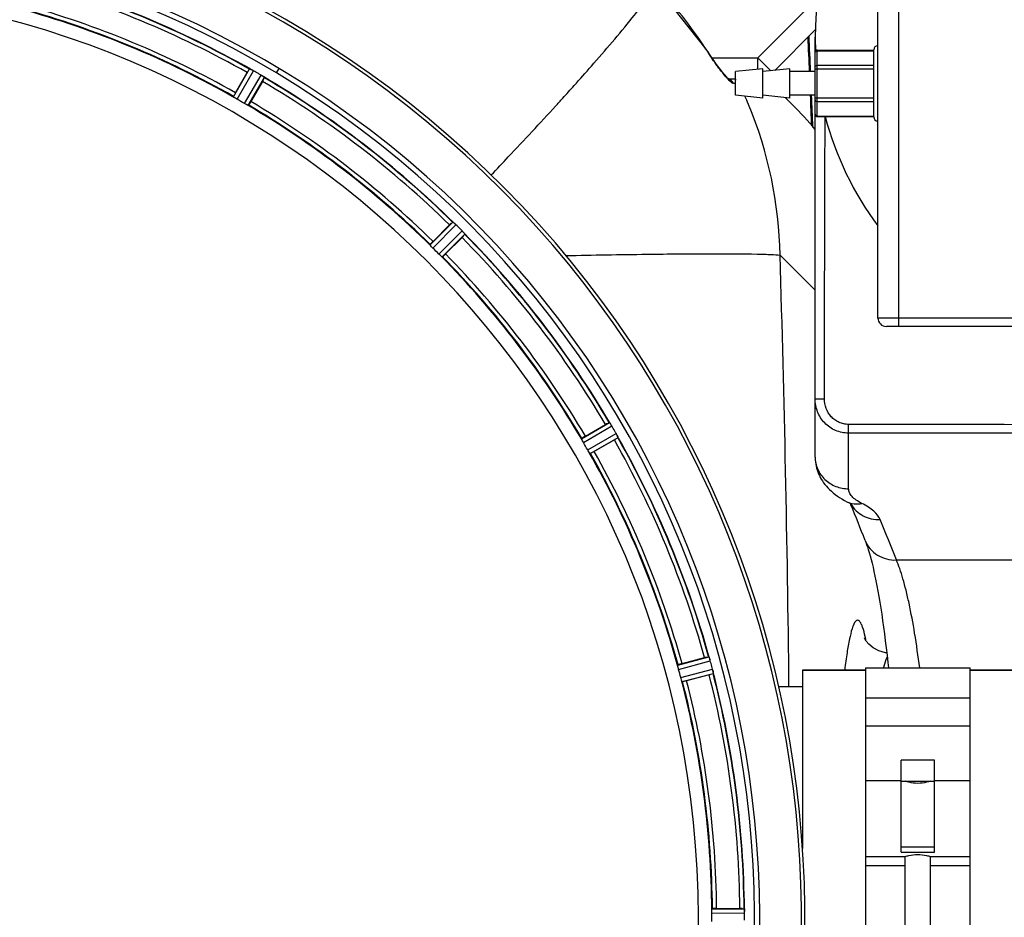
# Model space of a CAD drawing. Units: millimetres. Extents: x -1820 to 3541, y -14 to 3585.
# Drawn here: x 748 to 983, y 785 to 999 of the extents above; entities that cross this region are included whole.
import ezdxf

# ---------------------------------------------------------------- set-up
doc = ezdxf.new("R2010")
doc.units = ezdxf.units.MM
doc.header["$LTSCALE"] = 46.255
doc.header["$PDMODE"] = 3
doc.header["$PDSIZE"] = 0.3125
doc.layers.get('0').update_dxf_attribs({"linetype": 'CONTINUOUS'})
doc.layers.get('Defpoints').update_dxf_attribs({"linetype": 'CONTINUOUS'})
for name, color, linetype in [('02___PRT_ALL_AXES', 7, 'CONTINUOUS'), ('BEZUGSACHSEN', 7, 'CONTINUOUS'), ('RUNDUNGEN', 7, 'CONTINUOUS')]:
    doc.layers.add(name, color=color, linetype=linetype)
doc.layers.add('AM_5', color=3, linetype='CONTINUOUS', lineweight=25)
doc.styles.get("Standard").update_dxf_attribs({"font": 'txt', "width": 0.7})
doc.dimstyles.new('AM_DIN$0', dxfattribs={"dimtxt": 3.5, "dimasz": 2.5, "dimexe": 1, "dimexo": 1, "dimgap": 1.5, "dimtad": 1, "dimdsep": 46, "dimtxsty": 'STANDARD', "dimcen": 0, "dimclrd": 256, "dimclre": 256, "dimclrt": 2, "dimadec": 0, "dimazin": 2, "dimtp": 0.1, "dimtm": 0.1, "dimtfac": 0.71, "dimtdec": 3, "dimtmove": 0, "dimatfit": 3, "dimfxl": 1, "dimlwd": -1, "dimlwe": -1, "dimarcsym": 0})

# ---------------------------------------------------------------- blocks, each defined once
blk = doc.blocks.new('*D15')
at = {"layer": 'AM_5', "ltscale": 10, "transparency": 16777216}
for p, q in [((-217.43, 1291.2), (2542.03, 1291.2)), ((2541.03, 1261.2), (2541.03, 340.72)), ((-538.14, 310.72), (2542.03, 310.72))]:
    blk.add_line(p, q, dxfattribs=at)
for points in [[(2536.03, 1261.2), (2546.03, 1261.2), (2541.03, 1291.2)], [(2536.03, 340.72), (2546.03, 340.72), (2541.03, 310.72)]]:
    blk.add_solid(points, dxfattribs=at)
at = {"layer": 'Defpoints', "color": 0, "ltscale": 10, "transparency": 16777216}
for p in [(-218.43, 1291.2), (-539.14, 310.72), (2541.03, 310.72)]:
    blk.add_point(p, dxfattribs=at)
at = {"layer": 'AM_5', "color": 2, "ltscale": 10, "transparency": 16777216, "insert": (2508.53, 800.96), "char_height": 35, "attachment_point": 5, "rotation": 90}
blk.add_mtext('930', dxfattribs=at)

msp = doc.modelspace()

# ---------------------------------------------------------------- linework, layer by layer
at = {"color": 7, "linetype": 'Continuous'}
for p, q in [((911.449, 992.405), (899.457, 1007.525)), ((937.48, 996.956), (927.849, 987.324)), ((799.123, 981.984), (801.902, 986.797)), ((916.744, 985.324), (918.46, 985.324)), ((805.566, 984.682), (802.787, 979.869)), ((932.071, 979.102), (930.339, 980.834)), ((846.263, 946.508), (850.194, 950.438)), ((853.185, 947.447), (849.255, 943.517)), ((882.616, 900.04), (887.429, 902.819)), ((889.544, 899.155), (884.731, 896.376)), ((905.702, 845.746), (911.071, 847.185)), ((934.46, 844.213), (949.46, 844.213)), ((949.46, 844.713), (974.46, 844.713)), ((949.46, 844.713), (949.46, 725.713)), ((974.46, 725.713), (974.46, 844.713)), ((974.46, 844.213), (1019.46, 844.213)), ((912.166, 843.099), (906.797, 841.661)), ((949.46, 837.608), (974.46, 837.608)), ((974.46, 830.834), (949.46, 830.834)), ((965.96, 822.713), (957.96, 822.713)), ((957.96, 800.781), (957.96, 822.713)), ((965.96, 800.781), (965.96, 822.713)), ((957.96, 817.713), (965.96, 817.713)), ((965.96, 801.926), (957.96, 801.926)), ((949.46, 799.713), (958.96, 799.713)), ((957.96, 800.781), (965.96, 800.781)), ((958.96, 770.713), (958.96, 799.713)), ((964.96, 799.713), (974.46, 799.713)), ((964.96, 799.713), (964.96, 770.713)), ((913.95, 787.328), (919.508, 787.328))]:
    msp.add_line(p, q, dxfattribs=at)
at = {"color": 9, "linetype": 'Continuous'}
for p, q in [((938.049, 1004.596), (923.778, 990.324)), ((911.398, 992.373), (911.449, 992.405)), ((912.83, 990.324), (923.778, 990.324)), ((923.778, 987.586), (923.778, 990.324)), ((923.778, 990.324), (926.882, 987.22)), ((798.662, 980.98), (802.481, 987.67)), ((799.499, 980.43), (803.384, 987.235)), ((808.859, 986.728), (809.495, 987.79)), ((801.253, 979.418), (805.204, 986.185)), ((802.148, 978.967), (806.032, 985.62)), ((918.448, 984.209), (917.995, 984.209)), ((845.558, 945.657), (850.979, 951.131)), ((846.225, 944.91), (851.739, 950.477)), ((847.656, 943.478), (853.224, 948.992)), ((848.404, 942.811), (853.878, 948.232)), ((937.46, 934.854), (929.096, 943.219)), ((881.714, 899.401), (888.367, 903.285)), ((882.164, 898.506), (888.932, 902.457)), ((883.177, 896.753), (889.982, 900.638)), ((883.727, 895.915), (890.417, 899.734)), ((904.666, 845.363), (912.098, 847.393)), ((904.87, 844.382), (912.429, 846.447)), ((905.394, 842.426), (912.972, 844.417)), ((905.708, 841.475), (913.159, 843.432)), ((949.46, 817.823), (957.96, 817.823)), ((965.96, 817.823), (974.46, 817.823)), ((949.46, 797.567), (958.96, 797.567)), ((964.96, 797.567), (974.46, 797.567)), ((912.793, 786.225), (920.628, 786.263)), ((912.85, 787.226), (920.554, 787.263))]:
    msp.add_line(p, q, dxfattribs=at)
at = {"color": 7, "linetype": 'Continuous'}
for points in [[(912.873, 990.261), (912.412, 990.94), (911.945, 991.642), (911.449, 992.405)], [(914.608, 987.843), (914.196, 988.396), (913.768, 988.986), (913.326, 989.608), (912.873, 990.261)], [(915.371, 986.861), (915.001, 987.33), (914.608, 987.843)], [(916.768, 985.301), (916.568, 985.493), (916.322, 985.749), (916.035, 986.067), (915.718, 986.439), (915.371, 986.861)], [(916.931, 985.164), (916.901, 985.187), (916.768, 985.301)], [(954.559, 848.304), (954.232, 848.333), (952.65, 848.803), (951.311, 849.541), (950.306, 850.388), (949.677, 851.135), (949.336, 851.679), (949.224, 851.905), (949.225, 851.902)]]:
    msp.add_lwpolyline(points, dxfattribs=at)
for centre, radius, start, end in [((1012.46, 995.213), 75, 323.13725, 182.52266), ((687.96, 785.213), 247.056, 149.96611, 135.36703), ((687.96, 785.213), 236.237, 150.00859, 148.06822), ((687.96, 785.213), 235, 59.03841, 148.06311), ((687.96, 785.213), 232.558, 60.51242, 74.48513), ((687.96, 785.213), 221.628, 270, 90), ((687.96, 785.213), 225, 60.52969, 74.47031), ((806.381, 995.116), 8.385, 244.00007, 244.50984), ((798.37, 978.058), 10.461, 63.18286, 63.81993), ((799.294, 979.903), 8.397, 63.13099, 63.92369), ((799.953, 981.211), 6.933, 61.55132, 63.1098), ((800.166, 981.613), 6.478, 61.97047, 63.17357), ((799.888, 981.104), 7.058, 60.98236, 61.92661), ((799.952, 981.208), 6.936, 60.33982, 61.55765), ((799.22, 979.895), 8.44, 60.42948, 60.99323), ((685.449, 780.864), 237.693, 59.91562, 60.25322), ((825.771, 973.017), 27.561, 149.44724, 150.00171), ((685.521, 780.988), 237.549, 59.74671, 59.91561), ((801.09, 979.18), 8.123, 58.69484, 59.57585), ((801.712, 980.216), 6.915, 57.48292, 59.66783), ((801.939, 980.574), 6.491, 57.47909, 58.7055), ((801.406, 979.752), 7.471, 56.47763, 57.41834), ((801.536, 979.944), 7.239, 56.49533, 57.46876), ((784.171, 997.056), 24.715, 329.95632, 331.11446), ((810.224, 992.267), 7.837, 235.53323, 236.00831), ((687.96, 785.213), 232.558, 45.51242, 59.48746), ((690.113, 788.943), 220.528, 59.73697, 60.26303), ((687.96, 785.213), 225, 45.52969, 59.47031), ((861.36, 908.391), 100, 40.40874, 45), ((1012.46, 995.213), 75, 194.61965, 216.86275), ((867.683, 932.975), 24.715, 133.88554, 135.04368), ((856.754, 957.41), 8.51, 229.00827, 229.52619), ((845.812, 944.365), 8.515, 48.18881, 48.95845), ((844.27, 942.628), 10.838, 48.2316, 48.83679), ((846.876, 945.557), 6.918, 47.47237, 48.17553), ((847.122, 945.823), 6.555, 47.04738, 48.22747), ((846.852, 945.533), 6.952, 46.55208, 47.4639), ((846.461, 945.128), 7.515, 45.38665, 46.96703), ((846.87, 945.551), 6.926, 45.33992, 46.55941), ((684.434, 781.687), 237.657, 44.9156, 45.25324), ((684.395, 781.648), 237.712, 44.74677, 44.91556), ((835.722, 964.936), 24.715, 314.95632, 316.11446), ((847.438, 943.291), 8.123, 43.69485, 44.57585), ((848.312, 944.137), 6.906, 42.49176, 44.66744), ((848.614, 944.413), 6.497, 42.49623, 43.70528), ((847.924, 943.792), 7.426, 41.48605, 42.43554), ((848.081, 943.927), 7.219, 41.4988, 42.47797), ((859.62, 953.544), 7.801, 220.5312, 221.00507), ((687.96, 785.213), 232.558, 30.51254, 44.48758), ((690.986, 788.239), 220.556, 44.737, 45.263), ((687.96, 785.213), 225, 30.52969, 44.47031), ((899.803, 881.424), 24.715, 118.88554, 120.04368), ((895.739, 907.969), 8.713, 214.00813, 214.53457), ((881.639, 898.098), 8.498, 33.16935, 33.9533), ((879.726, 896.835), 10.79, 33.22065, 33.83836), ((882.963, 898.965), 6.915, 32.48231, 33.15502), ((883.289, 899.169), 6.53, 32.01063, 33.21436), ((882.927, 898.943), 6.957, 31.55029, 32.4742), ((882.937, 898.956), 6.942, 31.08641, 31.96574), ((882.945, 898.954), 6.936, 30.33968, 31.55771), ((881.741, 898.234), 8.339, 30.42696, 31.09239), ((683.699, 782.753), 237.591, 29.91555, 30.25329), ((683.557, 782.672), 237.754, 29.74679, 29.91554), ((882.918, 896.628), 8.123, 28.69484, 29.57585), ((883.974, 897.215), 6.915, 27.46219, 29.66786), ((884.354, 897.414), 6.485, 27.46008, 28.70568), ((883.379, 896.916), 7.58, 26.44371, 27.39691), ((883.634, 897.041), 7.297, 26.45441, 27.44627), ((691.69, 787.367), 220.528, 29.73697, 30.26303), ((875.764, 923.024), 27.561, 299.99829, 300.55276), ((897.347, 903.384), 7.811, 205.53768, 206.01066), ((687.96, 785.213), 232.558, 15.51248, 29.48758), ((687.96, 785.213), 225, 15.53208, 29.47036), ((917.486, 823.317), 24.715, 103.88554, 105.04368), ((905.765, 844.63), 6.907, 16.55136, 17.7187), ((905.741, 844.622), 6.932, 15.34263, 16.56139), ((685.057, 784.438), 235.675, 14.91418, 15.25466), ((692.122, 786.328), 220.526, 14.73697, 15.26303), ((679.253, 782.892), 241.681, 14.74816, 14.91417), ((906.318, 842.686), 6.876, 13.51913, 14.66942), ((905.135, 842.38), 8.098, 13.66883, 14.57655), ((906.433, 842.7), 6.761, 11.6184, 13.63121), ((687.96, 785.213), 225, 0.53437, 14.47267), ((905.033, 869.721), 27.561, 284.99829, 285.55276), ((687.96, 785.213), 232.558, 0.51703, 14.48989), ((694.394, 785.213), 218.401, 359.73441, 0.26559), ((919.527, 762.613), 24.715, 88.88554, 90.04368), ((917.573, 786.816), 3.022, 3.96292, 5.30279), ((913.615, 786.234), 7.014, 1.54128, 2.70065), ((913.579, 786.232), 7.049, 0.34197, 1.5511), ((684.14, 785.213), 236.491, 359.8303, 0.25444)]:
    msp.add_arc(centre, radius, start, end, dxfattribs=at)
at = {"color": 9, "linetype": 'Continuous'}
for centre, radius, start, end in [((687.96, 785.213), 246.237, 149.96919, 135.36703), ((687.96, 785.213), 232.635, 60.44603, 74.55151), ((687.96, 785.213), 231.557, 60.52333, 74.47667), ((829.795, 939.957), 96.987, 32.71358, 44.12604), ((687.96, 785.213), 224.863, 60.4369, 74.56064), ((687.96, 785.213), 226, 60.5362, 74.4638), ((985.638, 1040.058), 88.235, 212.71332, 213.40083), ((414.87, 1401.325), 625.067, 318.079706, 318.642983), ((687.96, 785.213), 232.635, 45.44604, 59.55384), ((917.522, 983.333), 1.991, 58.08752, 68.7437), ((687.96, 785.213), 231.557, 45.52333, 59.47667), ((338.728, 1469.66), 727.377, 317.758745, 318.081625), ((287.853, 1515.815), 796.068, 317.579094, 317.761), ((831.17, 941.572), 97.913, 22.61017, 23.87682), ((687.96, 785.213), 224.863, 45.43691, 59.56298), ((687.96, 785.213), 226, 45.5362, 59.4638), ((830.489, 941.355), 98.624, 1.08299, 22.57448), ((687.96, 785.213), 231.557, 30.52333, 44.47667), ((687.96, 785.213), 232.635, 30.44616, 44.55396), ((687.96, 785.213), 224.863, 30.43702, 44.56309), ((687.96, 785.213), 226, 30.5362, 44.4638), ((-4226.253, 785.229), 5157.769, 0.610819, 1.755332), ((687.96, 785.213), 231.557, 15.52333, 29.47667), ((687.96, 785.213), 232.635, 15.44849, 29.55397), ((687.96, 785.213), 224.863, 15.43936, 29.5631), ((687.96, 785.213), 226, 15.5362, 29.4638), ((911.613, 843.646), 38.762, 11.46729, 12.79194), ((687.96, 785.213), 224.863, 0.44096, 14.56541), ((687.96, 785.213), 226, 0.5362, 14.4638), ((687.96, 785.213), 231.557, 0.52333, 14.47667), ((687.96, 785.213), 232.635, 0.45016, 14.55628)]:
    msp.add_arc(centre, radius, start, end, dxfattribs=at)
for points, knots in [([(884.05, 988.313), (887.379, 992.097), (891.865, 997.303), (896.902, 1003.768), (898.721, 1006.351), (899.413, 1007.483)], [0, 0, 0, 0, 0.6150413, 0.8380695, 1, 1, 1, 1]), ([(914.68, 987.63), (914.457, 987.925), (913.526, 989.189), (912.636, 990.484), (911.976, 991.485)], [0, 0, 0, 0, 0.2359538, 1, 1, 1, 1]), ([(916.567, 985.322), (916.42, 985.481), (915.762, 986.225), (915.148, 987.009), (914.68, 987.63)], [0, 0, 0, 0, 0.2180272, 1, 1, 1, 1]), ([(917.995, 984.209), (917.78, 984.209), (917.251, 984.628), (916.834, 985.033), (916.567, 985.322)], [0, 0, 0, 0, 0.3542004, 1, 1, 1, 1]), ([(860.161, 962.361), (861.521, 963.791), (866.676, 969.24), (871.789, 974.729), (875.518, 978.81)], [0, 0, 0, 0, 0.2631198, 1, 1, 1, 1]), ([(877.994, 943.125), (884.43, 943.253), (896.031, 943.458), (911.232, 943.592), (921.147, 943.581), (926.578, 943.414), (928.413, 943.313), (929.096, 943.219)], [0, 0, 0, 0, 0.3778633, 0.6809658, 0.8922671, 0.9595847, 1, 1, 1, 1]), ([(949.413, 852.229), (949.244, 852.971), (948.988, 853.977), (948.532, 855.138), (948.224, 855.682), (947.911, 856.039), (947.338, 856.169), (946.68, 855.278), (946.171, 853.808), (945.566, 851.371), (945.018, 848.131), (944.69, 845.666), (944.528, 844.299)], [0, 0, 0, 0, 0.1355163, 0.1843578, 0.2210547, 0.2469696, 0.2662862, 0.3166021, 0.4122395, 0.5584503, 0.7550417, 1, 1, 1, 1]), ([(954.67, 847.374), (954.586, 847.218), (954.206, 846.395), (953.954, 845.521), (953.772, 844.817)], [0, 0, 0, 0, 0.1958881, 1, 1, 1, 1])]:
    msp.add_open_spline(points, degree=3, knots=knots, dxfattribs=at)
at = {"color": 7, "linetype": 'Continuous'}
for points, knots in [([(802.481, 987.67), (802.502, 987.68), (802.585, 987.626), (802.653, 987.606), (802.705, 987.581)], [0, 0, 0, 0, 0.2877064, 1, 1, 1, 1]), ([(805.532, 985.98), (805.556, 985.965), (805.642, 985.907), (805.727, 985.848), (805.789, 985.806)], [0, 0, 0, 0, 0.2718536, 1, 1, 1, 1]), ([(805.788, 985.806), (805.769, 985.82), (805.684, 985.879), (805.598, 985.936), (805.532, 985.98)], [0, 0, 0, 0, 0.2258562, 1, 1, 1, 1]), ([(805.843, 985.769), (805.866, 985.753), (805.928, 985.709), (805.995, 985.668), (806.026, 985.63)], [0, 0, 0, 0, 0.3616497, 1, 1, 1, 1]), ([(806.026, 985.63), (806.028, 985.628), (806.03, 985.625), (806.032, 985.622), (806.032, 985.62)], [0, 0, 0, 0, 0.6128002, 1, 1, 1, 1]), ([(799.123, 981.984), (799.06, 981.873), (798.944, 981.669), (798.808, 981.424), (798.727, 981.267), (798.681, 981.181), (798.668, 981.137), (798.648, 981.104), (798.654, 981.1)], [0, 0, 0, 0, 0.381637, 0.7061671, 0.8303182, 0.922474, 0.9795357, 1, 1, 1, 1]), ([(798.909, 980.798), (798.847, 980.837), (798.764, 980.888), (798.69, 980.951), (798.662, 980.971), (798.662, 980.98)], [0, 0, 0, 0, 0.7138306, 0.9128354, 1, 1, 1, 1]), ([(799.499, 980.43), (799.444, 980.462), (799.244, 980.579), (799.051, 980.707), (798.909, 980.798)], [0, 0, 0, 0, 0.2754788, 1, 1, 1, 1]), ([(801.867, 979.09), (801.822, 979.113), (801.615, 979.218), (801.41, 979.326), (801.253, 979.418)], [0, 0, 0, 0, 0.2151567, 1, 1, 1, 1]), ([(802.148, 978.967), (802.14, 978.963), (802.109, 978.977), (802.017, 979.01), (801.932, 979.056), (801.866, 979.09)], [0, 0, 0, 0, 0.0871798, 0.2861838, 1, 1, 1, 1]), ([(802.787, 979.869), (802.723, 979.758), (802.604, 979.556), (802.46, 979.316), (802.364, 979.167), (802.312, 979.084), (802.281, 979.051), (802.262, 979.017), (802.256, 979.02)], [0, 0, 0, 0, 0.3816369, 0.706167, 0.8303181, 0.9224739, 0.9795357, 1, 1, 1, 1]), ([(850.979, 951.131), (851.002, 951.136), (851.067, 951.062), (851.128, 951.024), (851.172, 950.987)], [0, 0, 0, 0, 0.2877045, 1, 1, 1, 1]), ([(853.69, 948.475), (853.675, 948.493), (853.608, 948.572), (853.54, 948.65), (853.487, 948.711)], [0, 0, 0, 0, 0.2257908, 1, 1, 1, 1]), ([(853.487, 948.71), (853.506, 948.689), (853.575, 948.611), (853.642, 948.532), (853.691, 948.474)], [0, 0, 0, 0, 0.2719584, 1, 1, 1, 1]), ([(853.734, 948.425), (853.752, 948.404), (853.8, 948.345), (853.854, 948.288), (853.875, 948.243)], [0, 0, 0, 0, 0.3616048, 1, 1, 1, 1]), ([(853.875, 948.243), (853.876, 948.241), (853.878, 948.238), (853.878, 948.234), (853.878, 948.232)], [0, 0, 0, 0, 0.612881, 1, 1, 1, 1]), ([(845.75, 945.417), (845.7, 945.472), (845.633, 945.542), (845.577, 945.622), (845.556, 945.649), (845.558, 945.657)], [0, 0, 0, 0, 0.7138327, 0.9128366, 1, 1, 1, 1]), ([(846.263, 946.508), (846.173, 946.418), (846.009, 946.25), (845.814, 946.049), (845.695, 945.918), (845.628, 945.847), (845.605, 945.808), (845.576, 945.781), (845.581, 945.776)], [0, 0, 0, 0, 0.381637, 0.7061671, 0.8303182, 0.922474, 0.9795357, 1, 1, 1, 1]), ([(846.225, 944.91), (846.179, 944.955), (846.016, 945.12), (845.863, 945.294), (845.75, 945.418)], [0, 0, 0, 0, 0.2754768, 1, 1, 1, 1]), ([(848.164, 943.003), (848.128, 943.037), (847.955, 943.191), (847.784, 943.349), (847.656, 943.478)], [0, 0, 0, 0, 0.2151603, 1, 1, 1, 1]), ([(848.404, 942.811), (848.395, 942.809), (848.369, 942.831), (848.289, 942.886), (848.218, 942.953), (848.164, 943.003)], [0, 0, 0, 0, 0.0871633, 0.2861674, 1, 1, 1, 1]), ([(849.255, 943.517), (849.164, 943.427), (848.997, 943.262), (848.796, 943.067), (848.665, 942.949), (848.593, 942.881), (848.555, 942.858), (848.528, 942.83), (848.523, 942.834)], [0, 0, 0, 0, 0.381637, 0.7061671, 0.8303182, 0.922474, 0.9795357, 1, 1, 1, 1]), ([(888.367, 903.285), (888.39, 903.284), (888.434, 903.195), (888.484, 903.143), (888.516, 903.096)], [0, 0, 0, 0, 0.2876862, 1, 1, 1, 1]), ([(890.166, 900.292), (890.179, 900.267), (890.224, 900.176), (890.267, 900.084), (890.299, 900.017)], [0, 0, 0, 0, 0.2717036, 1, 1, 1, 1]), ([(890.298, 900.018), (890.289, 900.039), (890.246, 900.131), (890.201, 900.222), (890.166, 900.292)], [0, 0, 0, 0, 0.2261049, 1, 1, 1, 1]), ([(881.837, 899.12), (881.803, 899.185), (881.756, 899.27), (881.724, 899.362), (881.71, 899.393), (881.714, 899.401)], [0, 0, 0, 0, 0.7138163, 0.91282, 1, 1, 1, 1]), ([(882.616, 900.04), (882.505, 899.976), (882.303, 899.857), (882.063, 899.713), (881.914, 899.617), (881.831, 899.566), (881.798, 899.534), (881.764, 899.515), (881.767, 899.51)], [0, 0, 0, 0, 0.381637, 0.7061671, 0.8303182, 0.922474, 0.9795357, 1, 1, 1, 1]), ([(882.165, 898.506), (882.132, 898.561), (882.017, 898.763), (881.915, 898.971), (881.837, 899.12)], [0, 0, 0, 0, 0.2754816, 1, 1, 1, 1]), ([(890.327, 899.958), (890.34, 899.933), (890.371, 899.864), (890.409, 899.794), (890.417, 899.746)], [0, 0, 0, 0, 0.3616317, 1, 1, 1, 1]), ([(890.417, 899.746), (890.417, 899.744), (890.418, 899.74), (890.418, 899.736), (890.417, 899.734)], [0, 0, 0, 0, 0.6128262, 1, 1, 1, 1]), ([(883.545, 896.162), (883.518, 896.204), (883.391, 896.398), (883.267, 896.595), (883.177, 896.753)], [0, 0, 0, 0, 0.2151605, 1, 1, 1, 1]), ([(883.727, 895.915), (883.718, 895.916), (883.697, 895.943), (883.635, 896.017), (883.584, 896.1), (883.544, 896.162)], [0, 0, 0, 0, 0.0871645, 0.2861696, 1, 1, 1, 1]), ([(884.731, 896.376), (884.62, 896.313), (884.416, 896.197), (884.171, 896.061), (884.014, 895.98), (883.928, 895.934), (883.884, 895.921), (883.851, 895.901), (883.847, 895.907)], [0, 0, 0, 0, 0.381637, 0.7061671, 0.8303182, 0.922474, 0.9795357, 1, 1, 1, 1]), ([(912.098, 847.393), (912.119, 847.386), (912.138, 847.288), (912.174, 847.226), (912.192, 847.171)], [0, 0, 0, 0, 0.2873303, 1, 1, 1, 1]), ([(912.19, 847.18), (912.201, 847.149), (912.254, 847), (912.306, 846.851), (912.344, 846.732)], [0, 0, 0, 0, 0.2121163, 1, 1, 1, 1]), ([(912.429, 846.447), (912.412, 846.508), (912.347, 846.731), (912.273, 846.951), (912.214, 847.109)], [0, 0, 0, 0, 0.2742023, 1, 1, 1, 1]), ([(904.712, 845.059), (904.696, 845.131), (904.672, 845.225), (904.664, 845.323), (904.66, 845.356), (904.666, 845.363)], [0, 0, 0, 0, 0.7134843, 0.9124765, 1, 1, 1, 1]), ([(904.87, 844.382), (904.853, 844.444), (904.793, 844.668), (904.748, 844.895), (904.712, 845.059)], [0, 0, 0, 0, 0.2755423, 1, 1, 1, 1]), ([(905.702, 845.746), (905.579, 845.714), (905.353, 845.651), (905.084, 845.574), (904.915, 845.52), (904.821, 845.492), (904.782, 845.47), (904.744, 845.461), (904.746, 845.454)], [0, 0, 0, 0, 0.381637, 0.7061671, 0.8303182, 0.922474, 0.9795357, 1, 1, 1, 1]), ([(913.004, 844.293), (913.017, 844.236), (913.064, 844.033), (913.099, 843.828), (913.128, 843.681)], [0, 0, 0, 0, 0.283486, 1, 1, 1, 1]), ([(913.118, 843.737), (913.113, 843.762), (913.094, 843.87), (913.073, 843.978), (913.055, 844.061)], [0, 0, 0, 0, 0.2249582, 1, 1, 1, 1]), ([(905.596, 841.761), (905.581, 841.808), (905.51, 842.029), (905.44, 842.25), (905.394, 842.426)], [0, 0, 0, 0, 0.2152334, 1, 1, 1, 1]), ([(905.708, 841.475), (905.699, 841.478), (905.687, 841.51), (905.647, 841.597), (905.618, 841.691), (905.596, 841.761)], [0, 0, 0, 0, 0.08689, 0.2859195, 1, 1, 1, 1]), ([(906.797, 841.661), (906.674, 841.628), (906.446, 841.569), (906.175, 841.501), (906.002, 841.464), (905.907, 841.441), (905.862, 841.44), (905.824, 841.429), (905.822, 841.436)], [0, 0, 0, 0, 0.381637, 0.7061671, 0.8303182, 0.922474, 0.9795357, 1, 1, 1, 1]), ([(913.13, 843.672), (913.141, 843.615), (913.144, 843.544), (913.174, 843.45), (913.159, 843.432)], [0, 0, 0, 0, 0.7118825, 1, 1, 1, 1]), ([(964.96, 817.713), (964.672, 817.61), (963.695, 817.31), (961.96, 817.066), (960.224, 817.31), (959.248, 817.61), (958.96, 817.713)], [0, 0, 0, 0, 0.1502929, 0.5000054, 0.8497042, 1, 1, 1, 1]), ([(958.96, 799.713), (959.249, 799.805), (960.23, 800.074), (961.96, 800.287), (963.69, 800.074), (964.671, 799.805), (964.96, 799.713)], [0, 0, 0, 0, 0.1495333, 0.5000045, 0.8504643, 1, 1, 1, 1]), ([(912.793, 786.225), (912.792, 786.289), (912.793, 786.521), (912.809, 786.753), (912.816, 786.921)], [0, 0, 0, 0, 0.2755568, 1, 1, 1, 1]), ([(912.816, 786.921), (912.819, 786.994), (912.819, 787.091), (912.837, 787.187), (912.842, 787.221), (912.85, 787.226)], [0, 0, 0, 0, 0.713203, 0.9121706, 1, 1, 1, 1]), ([(913.95, 787.328), (913.823, 787.328), (913.588, 787.326), (913.308, 787.321), (913.131, 787.313), (913.033, 787.31), (912.99, 787.299), (912.95, 787.3), (912.95, 787.293)], [0, 0, 0, 0, 0.381637, 0.7061671, 0.8303182, 0.922474, 0.9795357, 1, 1, 1, 1]), ([(920.554, 787.263), (920.567, 787.254), (920.566, 787.185), (920.578, 787.135), (920.582, 787.095)], [0, 0, 0, 0, 0.2907048, 1, 1, 1, 1]), ([(920.588, 787.041), (920.59, 787.007), (920.602, 786.848), (920.615, 786.689), (920.621, 786.564)], [0, 0, 0, 0, 0.2124402, 1, 1, 1, 1]), ([(920.628, 786.263), (920.628, 786.327), (920.624, 786.559), (920.608, 786.791), (920.593, 786.958)], [0, 0, 0, 0, 0.2742023, 1, 1, 1, 1])]:
    msp.add_open_spline(points, degree=3, knots=knots, dxfattribs=at)
for points in [[(802.765, 987.552), (802.746, 987.561), (802.726, 987.571), (802.706, 987.579)], [(802.985, 987.446), (802.912, 987.482), (802.839, 987.518), (802.765, 987.552)], [(802.773, 987.548), (802.843, 987.514), (802.914, 987.48), (802.985, 987.446)], [(805.843, 985.769), (805.824, 985.782), (805.805, 985.795), (805.786, 985.807)], [(851.222, 950.943), (851.206, 950.958), (851.19, 950.972), (851.173, 950.985)], [(851.404, 950.788), (851.344, 950.84), (851.283, 950.892), (851.222, 950.943)], [(851.23, 950.936), (851.288, 950.887), (851.346, 950.838), (851.403, 950.788)], [(853.734, 948.425), (853.719, 948.442), (853.704, 948.459), (853.689, 948.476)], [(888.553, 903.041), (888.541, 903.059), (888.529, 903.077), (888.517, 903.094)], [(888.688, 902.843), (888.644, 902.91), (888.599, 902.976), (888.553, 903.041)], [(888.561, 903.03), (888.603, 902.968), (888.646, 902.906), (888.688, 902.844)], [(890.327, 899.958), (890.318, 899.979), (890.308, 899.999), (890.298, 900.019)], [(912.214, 847.109), (912.207, 847.129), (912.201, 847.15), (912.193, 847.17)], [(913.13, 843.672), (913.126, 843.694), (913.122, 843.716), (913.117, 843.738)], [(920.593, 786.958), (920.591, 786.98), (920.59, 787.001), (920.588, 787.023)]]:
    msp.add_open_spline(points, degree=3, dxfattribs=at)
at = {"color": 9, "linetype": 'Continuous'}
msp.add_open_spline([(917.995, 984.209), (917.738, 984.74), (917.173, 985.179), (916.594, 985.29)], degree=3, dxfattribs=at)
at = {"layer": '02___PRT_ALL_AXES', "color": 7, "linetype": 'Continuous'}
msp.add_line((934.46, 840.213), (928.802, 840.213), dxfattribs=at)
at = {"layer": 'BEZUGSACHSEN', "color": 7, "linetype": 'Continuous'}
for p, q in [((924.96, 987.713), (918.46, 987.013)), ((931.46, 987.713), (924.96, 987.013)), ((924.96, 980.713), (924.96, 987.713)), ((931.46, 980.713), (931.46, 987.713)), ((918.46, 981.413), (918.46, 987.013)), ((937.46, 987.013), (931.46, 987.013)), ((924.96, 980.713), (918.46, 981.413)), ((931.46, 980.713), (924.96, 981.413)), ((937.46, 981.413), (931.46, 981.413)), ((949.46, 844.213), (934.46, 844.213)), ((934.46, 844.213), (934.46, 801.666)), ((1019.46, 844.213), (974.46, 844.213))]:
    msp.add_line(p, q, dxfattribs=at)
msp.add_arc((687.96, 785.213), 235, 239.03841, 59.03841, dxfattribs=at)
at = {"layer": 'RUNDUNGEN', "color": 7, "linetype": 'Continuous'}
for p, q in [((952.46, 928.213), (952.46, 1016.213)), ((937.46, 895.052), (937.46, 995.213)), ((937.96, 992.141), (951.46, 992.141)), ((951.46, 976.213), (951.46, 992.213)), ((937.96, 976.285), (951.46, 976.285)), ((1070.46, 926.213), (954.46, 926.213)), ((945.06, 884.395), (945.06, 884.395)), ((945.899, 883.919), (946.013, 883.641)), ((949.405, 875.148), (949.406, 875.148))]:
    msp.add_line(p, q, dxfattribs=at)
at = {"layer": 'RUNDUNGEN', "color": 9, "linetype": 'Continuous'}
for p, q in [((957.46, 926.213), (957.46, 1016.213)), ((937.96, 976.285), (937.96, 992.141)), ((937.96, 992.007), (951.46, 992.007)), ((937.46, 987.677), (951.46, 987.677)), ((937.96, 988.543), (951.46, 988.543)), ((937.46, 980.749), (951.46, 980.749)), ((937.96, 979.883), (951.46, 979.883)), ((937.96, 976.419), (951.46, 976.419)), ((1072.46, 928.213), (952.46, 928.213)), ((945.46, 887.473), (945.46, 900.747)), ((956.857, 870.48), (1044.46, 870.48))]:
    msp.add_line(p, q, dxfattribs=at)
at = {"layer": 'RUNDUNGEN', "color": 7, "linetype": 'Continuous'}
for points in [[(937.46, 895.053), (937.464, 894.757), (937.489, 894.288), (937.535, 893.82), (937.603, 893.355), (937.693, 892.892), (937.804, 892.432), (937.937, 891.975), (938.092, 891.522), (938.269, 891.074), (938.467, 890.631), (938.687, 890.193), (938.929, 889.761), (939.194, 889.334), (939.484, 888.912), (939.799, 888.494), (940.14, 888.08), (940.511, 887.668), (940.911, 887.263), (941.337, 886.866), (941.789, 886.48), (942.264, 886.107), (942.767, 885.743), (943.302, 885.387), (943.875, 885.037), (944.496, 884.687), (945.06, 884.395)], [(945.06, 884.395), (945.218, 884.315), (945.411, 884.212), (945.58, 884.116), (945.726, 884.029), (945.85, 883.951), (945.953, 883.882), (946.036, 883.824), (946.099, 883.777), (946.143, 883.742), (946.17, 883.719), (946.181, 883.71)], [(949.406, 875.148), (949.568, 874.719), (949.756, 874.194), (949.954, 873.605), (950.161, 872.954), (950.375, 872.239), (950.595, 871.46), (950.82, 870.62), (951.049, 869.717), (951.28, 868.753), (951.514, 867.73), (951.748, 866.648), (951.982, 865.507), (952.216, 864.311), (952.449, 863.058), (952.68, 861.752), (952.909, 860.393), (953.136, 858.982), (953.359, 857.522), (953.58, 856.012), (953.796, 854.454), (954.009, 852.851), (954.217, 851.202), (954.421, 849.51), (954.62, 847.775), (954.814, 845.999), (954.948, 844.713)]]:
    msp.add_lwpolyline(points, dxfattribs=at)
for centre, radius, start, end in [((-3855.873, 785.213), 4796.252, 2.411416, 2.509803), ((937.96, 991.641), 0.5, 90, 180.00048), ((952.46, 992.213), 1, 90, 180), ((-3855.873, 785.213), 4796.252, 2.256681, 2.344461), ((937.96, 976.785), 0.5, 179.99952, 270), ((952.46, 976.213), 1, 180, 270), ((954.46, 928.213), 2, 180, 270), ((687.96, 785.213), 247.056, 149.96611, 328.42299), ((392.217, 657.469), 598.2, 21.339303, 22.215215)]:
    msp.add_arc(centre, radius, start, end, dxfattribs=at)
at = {"layer": 'RUNDUNGEN', "color": 9, "linetype": 'Continuous'}
for centre, radius, start, end in [((-3855.873, 785.213), 4796.494, 2.411287, 2.512555), ((-3855.873, 785.213), 4796.494, 2.253061, 2.344333), ((937.854, 976.857), 0.395, 197.21794, 205.59018), ((952.138, 887.372), 7.083, 209.75995, 209.96747), ((393.262, 650.31), 605.074, 21.33825, 22.323539)]:
    msp.add_arc(centre, radius, start, end, dxfattribs=at)
for points, knots in [([(937.498, 991.74), (937.536, 991.82), (937.675, 991.961), (937.864, 992.007), (937.96, 992.007)], [0, 0, 0, 0, 0.4824396, 1, 1, 1, 1]), ([(937.46, 988.11), (937.46, 988.167), (937.488, 988.284), (937.64, 988.478), (937.835, 988.543), (937.96, 988.543)], [0, 0, 0, 0, 0.2351572, 0.4805277, 1, 1, 1, 1]), ([(937.46, 980.316), (937.46, 980.259), (937.488, 980.142), (937.64, 979.948), (937.835, 979.883), (937.96, 979.883)], [0, 0, 0, 0, 0.2351572, 0.4805277, 1, 1, 1, 1]), ([(937.498, 976.686), (937.536, 976.606), (937.675, 976.465), (937.864, 976.419), (937.96, 976.419)], [0, 0, 0, 0, 0.4824396, 1, 1, 1, 1]), ([(939.674, 908.947), (939.69, 920.17), (939.75, 942.616), (939.809, 965.062), (939.84, 976.285)], [0, 0, 0, 0, 0.5, 1, 1, 1, 1]), ([(937.46, 908.947), (937.461, 908.947), (937.465, 908.946), (937.472, 908.947), (937.486, 908.947), (937.514, 908.947), (937.563, 908.947), (937.636, 908.948), (937.729, 908.948), (937.84, 908.948), (937.969, 908.948), (938.172, 908.948), (938.46, 908.948), (938.838, 908.948), (939.248, 908.947), (939.53, 908.947), (939.674, 908.947)], [0, 0, 0, 0, 0.0012801, 0.0049583, 0.011028, 0.0194746, 0.043411, 0.0765381, 0.1185385, 0.1690095, 0.2274669, 0.2933497, 0.4447982, 0.6175585, 0.8050153, 1, 1, 1, 1]), ([(945.46, 900.747), (944.93, 900.747), (943.866, 900.856), (942.34, 901.338), (940.941, 902.115), (939.725, 903.153), (938.736, 904.408), (938.007, 905.828), (937.56, 907.359), (937.46, 908.418), (937.46, 908.947)], [0, 0, 0, 0, 0.1252236, 0.2504106, 0.375533, 0.5005734, 0.6255274, 0.7504028, 0.8752183, 1, 1, 1, 1]), ([(945.46, 902.821), (945.071, 902.822), (944.29, 902.907), (943.174, 903.276), (942.157, 903.868), (940.991, 904.909), (939.951, 906.605), (939.671, 908.171), (939.674, 908.947)], [0, 0, 0, 0, 0.1252399, 0.2504855, 0.3757413, 0.5010095, 0.7504485, 1, 1, 1, 1]), ([(945.46, 900.747), (945.459, 900.852), (945.458, 901.543), (945.459, 902.235), (945.46, 902.821)], [0, 0, 0, 0, 0.1515027, 1, 1, 1, 1]), ([(937.46, 895.052), (937.46, 894.557), (937.564, 893.561), (938.023, 892.128), (938.77, 890.808), (939.773, 889.653), (940.993, 888.706), (942.384, 888.003), (943.892, 887.57), (944.937, 887.473), (945.46, 887.473)], [0, 0, 0, 0, 0.1216687, 0.2438542, 0.3669884, 0.4913512, 0.6170304, 0.7439137, 0.8717111, 1, 1, 1, 1]), ([(948.635, 883.973), (948.159, 884.21), (947.312, 884.696), (946.281, 885.554), (945.713, 886.355), (945.495, 887.002), (945.46, 887.318), (945.46, 887.473)], [0, 0, 0, 0, 0.3224879, 0.5891783, 0.8085003, 0.9061979, 1, 1, 1, 1]), ([(945.06, 884.395), (945.594, 884.129), (946.788, 883.778), (948.027, 883.848), (948.635, 883.973)], [0, 0, 0, 0, 0.4900575, 1, 1, 1, 1]), ([(946.003, 883.834), (946.34, 883.249), (947.194, 882.163), (948.885, 880.952), (950.867, 880.23), (952.282, 880.109), (952.988, 880.139)], [0, 0, 0, 0, 0.2446855, 0.4924069, 0.7442198, 1, 1, 1, 1]), ([(952.988, 880.139), (952.671, 880.911), (951.745, 881.99), (950.166, 883.149), (949.176, 883.702), (948.635, 883.973)], [0, 0, 0, 0, 0.4251687, 0.6922156, 1, 1, 1, 1]), ([(949.406, 875.148), (949.683, 874.438), (950.48, 873.092), (952.261, 871.552), (954.458, 870.614), (956.059, 870.448), (956.857, 870.48)], [0, 0, 0, 0, 0.2446127, 0.491964, 0.7437418, 1, 1, 1, 1]), ([(962.417, 844.716), (962.066, 847.491), (961.333, 852.658), (960.198, 858.833), (959.203, 863.152), (958.465, 865.91), (957.704, 868.326), (957.145, 869.804), (956.857, 870.48)], [0, 0, 0, 0, 0.3176002, 0.5924322, 0.7125884, 0.8207226, 0.9165716, 1, 1, 1, 1])]:
    msp.add_open_spline(points, degree=3, knots=knots, dxfattribs=at)
for points in [[(937.46, 991.574), (937.46, 991.631), (937.473, 991.689), (937.498, 991.74)], [(937.46, 976.852), (937.46, 976.814), (937.466, 976.776), (937.477, 976.74)], [(1044.46, 902.717), (1027.96, 902.725), (994.96, 902.758), (961.96, 902.798), (945.46, 902.821)], [(1044.46, 900.781), (1011.46, 900.775), (978.46, 900.763), (945.46, 900.747)]]:
    msp.add_open_spline(points, degree=3, dxfattribs=at)

# ---------------------------------------------------------------- dimensions: what is measured, and where the dimension line sits
at = {"layer": 'AM_5', "ltscale": 10}
dim = msp.add_linear_dim(base=(2541.033, 310.721), p1=(-218.427, 1291.196), p2=(-539.14, 310.721), angle=90, text='930', dimstyle='AM_DIN$0', override={"dimtxt": 35, "dimasz": 30, "dimgap": 15, "dimsah": 1}, dxfattribs=at)
dim.commit()
dim.dimension.update_dxf_attribs({"geometry": '*D15', "text_midpoint": (2508.533, 800.959)})

doc.saveas('drawing.dxf')
